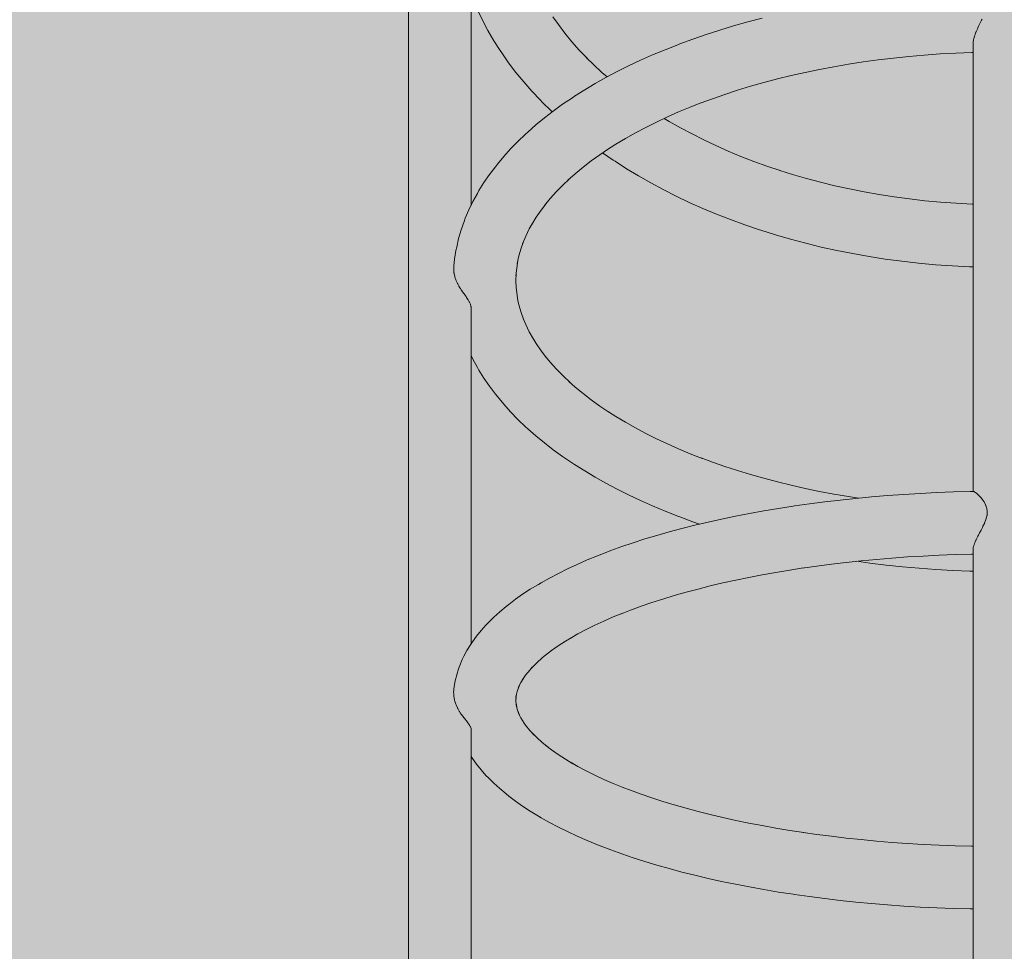
# Model space of a CAD drawing. Units: inches. Extents: x 514 to 662, y 349 to 504.
# Drawn here: x 537 to 540, y 437 to 441 of the extents above; entities that cross this region are included whole.
import ezdxf

# ---------------------------------------------------------------- set-up
doc = ezdxf.new("R2010")
doc.units = ezdxf.units.IN
doc.header["$MEASUREMENT"] = 0
doc.layers.add('_U+0421_U+043B_U+043E_U+0439 1', color=7, linetype='Continuous')

# ---------------------------------------------------------------- blocks, each defined once
blk = doc.blocks.new('block 45')
at = {"layer": '_U+0421_U+043B_U+043E_U+0439 1', "color": 250, "lineweight": 5, "true_color": 0x231f20}
for points in [[(538.0948, 440.8323), (538.0948, 440.7645)], [(538.324, 440.8323), (538.324, 440.7645)], [(538.0948, 440.7645), (538.0948, 440.6962)], [(538.324, 440.7645), (538.324, 440.6962)], [(538.0948, 440.6962), (538.0948, 440.6273)], [(538.324, 440.6962), (538.324, 440.6273)], [(538.0948, 440.6273), (538.0948, 440.5578)], [(538.324, 440.6273), (538.324, 440.5578)], [(538.0948, 440.5578), (538.0948, 440.4877)], [(538.324, 440.5578), (538.324, 440.4877)], [(538.0948, 440.4877), (538.0948, 440.4171)], [(538.324, 440.4877), (538.324, 440.4171)], [(538.0948, 440.4171), (538.0948, 440.3459)], [(538.324, 440.4171), (538.324, 440.3459)], [(538.0948, 440.3459), (538.0948, 440.2742)], [(538.324, 440.3459), (538.324, 440.2742)], [(538.0948, 440.2742), (538.0948, 440.2019)], [(538.324, 440.2742), (538.324, 440.2019)], [(538.0948, 440.2019), (538.0948, 440.1291)], [(538.324, 440.2019), (538.324, 440.1291)], [(538.0948, 440.1291), (538.0948, 440.0558)], [(538.324, 440.1291), (538.324, 440.1124)], [(538.0948, 440.0558), (538.0948, 439.9819)], [(538.0948, 439.9819), (538.0948, 439.9075)], [(538.0948, 439.9075), (538.0948, 439.8326)], [(538.2605, 439.8779), (538.2608, 439.8814)], [(538.2607, 439.8749), (538.2605, 439.8778)], [(538.2614, 439.8652), (538.2607, 439.8749)], [(538.2608, 439.8814), (538.2612, 439.8872)], [(538.2612, 439.8872), (538.2614, 439.8899)], [(538.2617, 439.8636), (538.2614, 439.8652)], [(538.2617, 439.8636), (538.262, 439.8623)], [(538.262, 439.8623), (538.2641, 439.8524)], [(538.2641, 439.8524), (538.2647, 439.8504)], [(538.265, 439.8497), (538.2647, 439.8504)], [(538.2684, 439.8392), (538.265, 439.8497)], [(538.2694, 439.837), (538.2684, 439.8392)], [(538.27, 439.8356), (538.2694, 439.837)], [(538.27, 439.8356), (538.2744, 439.8261)], [(538.0948, 439.8326), (538.0948, 439.7572)], [(538.2744, 439.8261), (538.2753, 439.8246)], [(538.2753, 439.8246), (538.2769, 439.8217)], [(538.2795, 439.817), (538.2769, 439.8217)], [(538.2795, 439.817), (538.2819, 439.8128)], [(538.2818, 439.8128), (538.2822, 439.8122)], [(538.2822, 439.8122), (538.2853, 439.8075)], [(538.2853, 439.8075), (538.288, 439.8036)], [(538.2889, 439.8021), (538.288, 439.8036)], [(538.2889, 439.8021), (538.2902, 439.8001)], [(538.2902, 439.8001), (538.2908, 439.7991)], [(538.2908, 439.7991), (538.2969, 439.7909)], [(538.2978, 439.7897), (538.2969, 439.7909)], [(538.2978, 439.7897), (538.2979, 439.7895)], [(538.299, 439.7879), (538.2979, 439.7895)], [(538.3012, 439.7846), (538.299, 439.7879)], [(538.3057, 439.7786), (538.3012, 439.7846)], [(538.3057, 439.7786), (538.3064, 439.7776)], [(538.3079, 439.7753), (538.3064, 439.7776)], [(538.3124, 439.7683), (538.3079, 439.7753)], [(538.3124, 439.7683), (538.3125, 439.7681)], [(538.3125, 439.7681), (538.3133, 439.7669)], [(538.3163, 439.7616), (538.3133, 439.7669)], [(538.3177, 439.7592), (538.3163, 439.7616)], [(538.0948, 439.7572), (538.0948, 439.6813)], [(538.3177, 439.7592), (538.3186, 439.7576)], [(538.3215, 439.7506), (538.3186, 439.7576)], [(538.3215, 439.7506), (538.3222, 439.7488)], [(538.3232, 439.7444), (538.3222, 439.7488)], [(538.3236, 439.7426), (538.3232, 439.7444)], [(538.3236, 439.7426), (538.324, 439.7409)], [(538.324, 439.7409), (538.324, 439.6813)], [(538.0948, 439.6813), (538.0948, 439.605)], [(538.324, 439.6813), (538.324, 439.605)], [(538.0948, 439.605), (538.0948, 439.5283)], [(538.324, 439.605), (538.324, 439.5283)], [(538.0948, 439.5283), (538.0948, 439.4513)], [(538.324, 439.5283), (538.324, 439.4513)], [(538.0948, 439.4513), (538.0948, 439.3738)], [(538.324, 439.4513), (538.324, 439.3738)], [(538.0948, 439.3738), (538.0948, 439.296)], [(538.324, 439.3738), (538.324, 439.296)], [(538.0948, 439.296), (538.0948, 439.2178)], [(538.324, 439.296), (538.324, 439.2178)], [(538.0948, 439.2178), (538.0948, 439.1393)], [(538.324, 439.2178), (538.324, 439.1393)], [(538.0948, 439.1393), (538.0948, 439.0604)], [(538.324, 439.1393), (538.324, 439.0604)], [(538.0948, 439.0604), (538.0948, 438.9812)], [(538.324, 439.0604), (538.324, 438.9812)], [(538.0948, 438.9812), (538.0948, 438.9016)], [(538.324, 438.9812), (538.324, 438.9016)], [(538.0948, 438.9016), (538.0948, 438.8217)], [(538.324, 438.9016), (538.324, 438.8217)], [(538.0948, 438.8217), (538.0948, 438.7415)], [(538.324, 438.8217), (538.324, 438.7415)], [(538.0948, 438.7415), (538.0948, 438.661)], [(538.324, 438.7415), (538.324, 438.661)], [(538.0948, 438.661), (538.0948, 438.5801)], [(538.324, 438.661), (538.324, 438.5801)], [(538.0948, 438.5801), (538.0948, 438.499)], [(538.324, 438.5801), (538.324, 438.5065)], [(538.0948, 438.499), (538.0948, 438.4176)], [(538.0948, 438.4176), (538.0948, 438.3358)], [(538.0948, 438.3358), (538.0948, 438.2538)], [(538.2611, 438.338), (538.2604, 438.3273)], [(538.2604, 438.3273), (538.2606, 438.3245)], [(538.2606, 438.3245), (538.2613, 438.3136)], [(538.2613, 438.3408), (538.2611, 438.338)], [(538.2613, 438.3136), (538.2618, 438.3109)], [(538.2618, 438.3109), (538.2639, 438.2998)], [(538.2639, 438.2998), (538.2647, 438.2975)], [(538.2647, 438.2975), (538.2647, 438.2973)], [(538.2661, 438.293), (538.2647, 438.2973)], [(538.2661, 438.293), (538.2683, 438.286)], [(538.2683, 438.2859), (538.269, 438.2842)], [(538.269, 438.2842), (538.2695, 438.2831)], [(538.2742, 438.2723), (538.2695, 438.2831)], [(538.0948, 438.2538), (538.0948, 438.1715)], [(538.2748, 438.2714), (538.2742, 438.2723)], [(538.2752, 438.2705), (538.2748, 438.2714)], [(538.2752, 438.2705), (538.2769, 438.2676)], [(538.2808, 438.2605), (538.2769, 438.2676)], [(538.2816, 438.259), (538.2807, 438.2605)], [(538.2817, 438.2588), (538.2816, 438.259)], [(538.2847, 438.2545), (538.2817, 438.2588)], [(538.2847, 438.2545), (538.288, 438.2497)], [(538.2897, 438.2472), (538.288, 438.2497)], [(538.2908, 438.2455), (538.2897, 438.2472)], [(538.2938, 438.2417), (538.2908, 438.2455)], [(538.2938, 438.2417), (538.2979, 438.2364)], [(538.2983, 438.2358), (538.2979, 438.2364)], [(538.3011, 438.232), (538.2983, 438.2358)], [(538.302, 438.2309), (538.3011, 438.232)], [(538.302, 438.2309), (538.3064, 438.2258)], [(538.3072, 438.2247), (538.3064, 438.2258)], [(538.3093, 438.2219), (538.3072, 438.2247)], [(538.3093, 438.2219), (538.3125, 438.2177)], [(538.3125, 438.2177), (538.3133, 438.2167)], [(538.3153, 438.2139), (538.3133, 438.2167)], [(538.3153, 438.2139), (538.3157, 438.2134)], [(538.3157, 438.2134), (538.3186, 438.2093)], [(538.3199, 438.207), (538.3186, 438.2093)], [(538.3199, 438.207), (538.321, 438.2047)], [(538.321, 438.2047), (538.3222, 438.2026)], [(538.3228, 438.2008), (538.3222, 438.2026)], [(538.3228, 438.2008), (538.3229, 438.2005)], [(538.3229, 438.2005), (538.324, 438.1969)], [(538.324, 438.1969), (538.324, 438.1715)], [(538.0948, 438.1715), (538.0948, 438.0889)], [(538.324, 438.1715), (538.324, 438.0889)], [(538.0948, 438.0889), (538.0948, 438.0061)], [(538.324, 438.0889), (538.324, 438.0061)], [(538.0948, 438.0061), (538.0948, 437.923)], [(538.324, 438.0061), (538.324, 437.923)], [(538.0948, 437.923), (538.0948, 437.8397)], [(538.324, 437.923), (538.324, 437.8397)], [(538.0948, 437.8397), (538.0948, 437.7561)], [(538.324, 437.8397), (538.324, 437.7561)], [(538.0948, 437.7561), (538.0948, 437.6723)], [(538.324, 437.7561), (538.324, 437.6723)], [(538.0948, 437.6723), (538.0948, 437.5883)], [(538.324, 437.6723), (538.324, 437.5883)], [(538.0948, 437.5883), (538.0948, 437.504)], [(538.324, 437.5883), (538.324, 437.504)], [(538.0948, 437.504), (538.0948, 437.4195)], [(538.324, 437.504), (538.324, 437.4195)], [(538.0948, 437.4195), (538.0948, 437.3348)], [(538.324, 437.4195), (538.324, 437.3348)]]:
    blk.add_lwpolyline(points, dxfattribs=at)
blk = doc.blocks.new('block 94')
at = {"layer": '_U+0421_U+043B_U+043E_U+0439 1', "color": 250, "lineweight": 5, "true_color": 0x231f20}
for points in [[(538.3655, 440.7899), (538.3472, 440.828)], [(538.3856, 440.7523), (538.3655, 440.7899)], [(538.644, 440.7742), (538.6239, 440.8029)], [(538.668, 440.7426), (538.644, 440.7742)], [(538.4075, 440.7153), (538.3856, 440.7523)], [(538.6935, 440.7114), (538.668, 440.7426)], [(538.431, 440.6788), (538.4075, 440.7153)], [(538.7204, 440.6808), (538.6935, 440.7114)], [(538.431, 440.6788), (538.4366, 440.6703)], [(538.4617, 440.6345), (538.4366, 440.6703)], [(538.7487, 440.6509), (538.7204, 440.6808)], [(538.4885, 440.5993), (538.4617, 440.6345)], [(538.772, 440.628), (538.7458, 440.6539)], [(538.8031, 440.5991), (538.772, 440.628)], [(538.5169, 440.5647), (538.4885, 440.5993)], [(538.822, 440.5826), (538.8031, 440.5991)], [(538.5468, 440.5307), (538.5169, 440.5647)], [(538.5783, 440.4973), (538.5468, 440.5307)], [(538.5783, 440.4973), (538.5848, 440.4906)], [(538.6176, 440.4581), (538.5848, 440.4906)], [(538.6213, 440.4547), (538.6176, 440.4581)], [(539.0499, 440.4199), (539.0317, 440.431)], [(539.0909, 440.3965), (539.0499, 440.4199)], [(539.133, 440.374), (539.0909, 440.3965)], [(539.1762, 440.3522), (539.133, 440.374)], [(539.2204, 440.3312), (539.1762, 440.3522)], [(538.8445, 440.278), (538.8058, 440.3044)], [(539.2655, 440.3111), (539.2204, 440.3312)], [(539.3117, 440.2918), (539.2655, 440.3111)], [(538.8445, 440.278), (538.8511, 440.2736)], [(538.8934, 440.2464), (538.8511, 440.2736)], [(539.3588, 440.2735), (539.3117, 440.2918)], [(539.4068, 440.256), (539.3588, 440.2735)], [(538.9369, 440.22), (538.8934, 440.2464)], [(539.4557, 440.2395), (539.4068, 440.256)], [(539.501, 440.2253), (539.4542, 440.24)], [(538.9817, 440.1945), (538.9369, 440.22)], [(539.0276, 440.1699), (538.9817, 440.1945)], [(539.5519, 440.2106), (539.501, 440.2253)], [(539.6035, 440.1968), (539.5519, 440.2106)], [(539.656, 440.184), (539.6035, 440.1968)], [(539.0747, 440.1461), (539.0276, 440.1699)], [(539.7092, 440.1723), (539.656, 440.184)], [(539.7631, 440.1616), (539.7092, 440.1723)], [(539.8177, 440.1519), (539.7631, 440.1616)], [(539.123, 440.1232), (539.0747, 440.1461)], [(539.1723, 440.1013), (539.123, 440.1232)], [(539.873, 440.1433), (539.8177, 440.1519)], [(539.9289, 440.1358), (539.873, 440.1433)], [(539.9855, 440.1294), (539.9289, 440.1358)], [(540.0426, 440.1241), (539.9855, 440.1294)], [(540.1003, 440.1199), (540.0426, 440.1241)], [(539.2227, 440.0802), (539.1723, 440.1013)], [(540.1585, 440.117), (540.1003, 440.1199)], [(540.1618, 440.1169), (540.1585, 440.117)], [(539.2741, 440.0602), (539.2227, 440.0802)], [(539.3266, 440.0411), (539.2741, 440.0602)], [(539.38, 440.023), (539.3266, 440.0411)], [(539.38, 440.023), (539.3847, 440.0215)], [(539.4388, 440.0045), (539.3847, 440.0215)], [(539.4937, 439.9886), (539.4388, 440.0045)], [(539.5496, 439.9737), (539.4937, 439.9886)], [(539.6063, 439.9599), (539.5496, 439.9737)], [(539.6638, 439.9472), (539.6063, 439.9599)], [(539.7221, 439.9357), (539.6638, 439.9472)], [(539.7811, 439.9252), (539.7221, 439.9357)], [(539.8408, 439.9159), (539.7811, 439.9252)], [(539.9013, 439.9078), (539.8408, 439.9159)], [(539.9624, 439.9009), (539.9013, 439.9078)], [(540.0241, 439.8952), (539.9624, 439.9009)], [(540.0864, 439.8907), (540.0241, 439.8952)], [(540.1492, 439.8875), (540.0864, 439.8907)], [(540.1618, 439.8871), (540.1492, 439.8875)]]:
    blk.add_lwpolyline(points, dxfattribs=at)
blk = doc.blocks.new('block 137')
at = {"layer": '_U+0421_U+043B_U+043E_U+0439 1', "color": 250, "lineweight": 5, "true_color": 0x231f20}
for points in [[(539.2853, 440.7695), (539.3372, 440.7842)], [(539.3372, 440.7842), (539.39, 440.7981)], [(540.1824, 440.7682), (540.1861, 440.7759)], [(540.1871, 440.7783), (540.1861, 440.7759)], [(540.1879, 440.7804), (540.1871, 440.7783)], [(540.1884, 440.7812), (540.1879, 440.7804)], [(540.1884, 440.7812), (540.1916, 440.7875)], [(540.1916, 440.7875), (540.1932, 440.7905)], [(540.1948, 440.7943), (540.1932, 440.7905)], [(539.1359, 440.721), (539.1847, 440.7379)], [(539.1847, 440.7379), (539.2345, 440.7541)], [(539.2345, 440.7541), (539.2853, 440.7695)], [(540.17, 440.7388), (540.1684, 440.7342)], [(540.1714, 440.7429), (540.17, 440.7388)], [(540.1714, 440.7429), (540.1725, 440.746)], [(540.1725, 440.746), (540.1733, 440.7475)], [(540.1766, 440.7554), (540.1733, 440.7475)], [(540.1766, 440.7554), (540.1773, 440.7568)], [(540.1773, 440.7568), (540.1793, 440.7615)], [(540.1795, 440.7621), (540.1793, 440.7615)], [(540.1824, 440.7682), (540.1795, 440.7621)], [(539.0343, 440.6823), (539.0811, 440.7007)], [(539.0882, 440.7034), (539.0811, 440.7007)], [(539.0882, 440.7034), (539.1359, 440.721)], [(540.1621, 440.7087), (540.1618, 440.707)], [(540.1621, 440.7087), (540.1624, 440.7103)], [(540.1636, 440.7184), (540.1624, 440.7104)], [(540.1624, 440.7103), (540.1624, 440.7104)], [(540.1639, 440.7194), (540.1636, 440.7184)], [(540.1639, 440.7194), (540.1647, 440.7218)], [(540.1651, 440.7233), (540.1647, 440.7218)], [(540.1671, 440.7309), (540.1651, 440.7233)], [(540.1671, 440.7309), (540.1672, 440.7314)], [(540.1672, 440.7314), (540.1684, 440.7342)], [(538.944, 440.6435), (538.9886, 440.6633)], [(538.9886, 440.6633), (539.0343, 440.6823)], [(539.9267, 440.6576), (539.9836, 440.6627)], [(539.9836, 440.6627), (540.0411, 440.6668)], [(540.0411, 440.6668), (540.0992, 440.6701)], [(540.0992, 440.6701), (540.1578, 440.6724)], [(540.1578, 440.6724), (540.1618, 440.6725)], [(538.9007, 440.6231), (538.944, 440.6435)], [(539.652, 440.6199), (539.7056, 440.6291)], [(539.7056, 440.6291), (539.7598, 440.6375)], [(539.7598, 440.6375), (539.8148, 440.645)], [(539.8148, 440.645), (539.8705, 440.6518)], [(539.8705, 440.6518), (539.9267, 440.6576)], [(538.8178, 440.5804), (538.8586, 440.6021)], [(538.8586, 440.6021), (538.9007, 440.6231)], [(539.496, 440.5876), (539.5472, 440.5991)], [(539.5472, 440.5991), (539.5992, 440.6099)], [(539.5992, 440.6099), (539.652, 440.6199)], [(538.7402, 440.5353), (538.7784, 440.5582)], [(538.7784, 440.5582), (538.8178, 440.5804)], [(539.3476, 440.5485), (539.3962, 440.5622)], [(539.3962, 440.5622), (539.4457, 440.5753)], [(539.4457, 440.5753), (539.496, 440.5876)], [(538.7034, 440.5119), (538.7402, 440.5353)], [(539.2075, 440.503), (539.2532, 440.5189)], [(539.2532, 440.5189), (539.2999, 440.534)], [(539.2999, 440.534), (539.3476, 440.5485)], [(538.6253, 440.4577), (538.6594, 440.4824)], [(538.6594, 440.4824), (538.695, 440.5065)], [(538.7034, 440.5119), (538.695, 440.5065)], [(539.1264, 440.4722), (539.1659, 440.4877)], [(539.1627, 440.4865), (539.2075, 440.503)], [(538.5926, 440.4325), (538.6253, 440.4577)], [(539.0428, 440.4362), (539.0841, 440.4545)], [(539.0841, 440.4545), (539.1264, 440.4722)], [(538.5614, 440.4068), (538.5926, 440.4325)], [(538.9637, 440.3978), (539.0027, 440.4173)], [(539.0027, 440.4173), (539.0428, 440.4362)], [(538.5317, 440.3806), (538.5236, 440.3732)], [(538.5317, 440.3806), (538.5614, 440.4068)], [(538.8893, 440.3572), (538.9259, 440.3778)], [(538.9259, 440.3778), (538.9637, 440.3978)], [(538.4687, 440.3191), (538.4954, 440.3464)], [(538.4954, 440.3464), (538.5236, 440.3732)], [(538.854, 440.336), (538.8893, 440.3572)], [(538.4437, 440.2913), (538.4687, 440.3191)], [(538.7956, 440.2976), (538.8273, 440.319)], [(538.8199, 440.3143), (538.854, 440.336)], [(538.4203, 440.2631), (538.4437, 440.2913)], [(538.7344, 440.2519), (538.7644, 440.275)], [(538.7644, 440.275), (538.7956, 440.2976)], [(538.3914, 440.2252), (538.4132, 440.254)], [(538.4203, 440.2631), (538.4132, 440.254)], [(538.7058, 440.2283), (538.7344, 440.2519)], [(538.3531, 440.1665), (538.3714, 440.1961)], [(538.3714, 440.1961), (538.3914, 440.2252)], [(538.6611, 440.1874), (538.6823, 440.2076)], [(538.6787, 440.2043), (538.7058, 440.2283)], [(538.3531, 440.1665), (538.3472, 440.1561)], [(538.6143, 440.1375), (538.637, 440.1627)], [(538.637, 440.1627), (538.6611, 440.1874)], [(538.3159, 440.0957), (538.3307, 440.1261)], [(538.3307, 440.1261), (538.3472, 440.1561)], [(538.5931, 440.112), (538.6143, 440.1375)], [(538.3031, 440.065), (538.3159, 440.0957)], [(538.5627, 440.069), (538.5807, 440.0952)], [(538.5807, 440.0952), (538.5963, 440.1158)], [(538.2877, 440.0224), (538.2987, 440.0535)], [(538.3031, 440.065), (538.2987, 440.0535)], [(538.5463, 440.0425), (538.5627, 440.069)], [(538.2787, 439.9909), (538.2877, 440.0224)], [(538.5243, 439.999), (538.5374, 440.0261)], [(538.5374, 440.0261), (538.5476, 440.0446)], [(538.2716, 439.9592), (538.2787, 439.9909)], [(538.5128, 439.9716), (538.5243, 439.999)], [(538.2638, 439.915), (538.2689, 439.947)], [(538.2716, 439.9592), (538.2689, 439.947)], [(538.4994, 439.9274), (538.5074, 439.9553)], [(538.5074, 439.9553), (538.5149, 439.9766)], [(538.2614, 439.89), (538.2638, 439.915)], [(538.4912, 439.8828), (538.4957, 439.9109)], [(538.4931, 439.8991), (538.4994, 439.9274)], [(538.4885, 439.8541), (538.4912, 439.8828)], [(538.4885, 439.8376), (538.4892, 439.862)], [(538.4885, 439.8376), (538.4894, 439.8087)], [(538.4912, 439.7924), (538.4892, 439.8132)], [(538.4958, 439.7639), (538.4912, 439.7924)], [(538.4994, 439.7478), (538.4957, 439.7642)], [(538.5074, 439.7199), (538.4994, 439.7478)], [(538.5172, 439.6922), (538.5074, 439.7199)], [(538.5243, 439.6762), (538.5149, 439.6986)], [(538.5374, 439.6491), (538.5243, 439.6762)], [(538.5522, 439.6223), (538.5374, 439.6491)], [(538.5627, 439.6062), (538.5476, 439.6306)], [(538.5807, 439.58), (538.5627, 439.6062)], [(538.3307, 439.5491), (538.324, 439.5628)], [(538.3472, 439.5191), (538.3307, 439.5491)], [(538.6003, 439.5541), (538.5807, 439.58)], [(538.6143, 439.5377), (538.5963, 439.5594)], [(538.3472, 439.5191), (538.3531, 439.5087)], [(538.637, 439.5125), (538.6143, 439.5377)], [(538.6611, 439.4878), (538.637, 439.5125)], [(538.3714, 439.4791), (538.3531, 439.5087)], [(538.3914, 439.4499), (538.3714, 439.4791)], [(538.6867, 439.4634), (538.6611, 439.4878)], [(538.4132, 439.4212), (538.3914, 439.4499)], [(538.7058, 439.4469), (538.6824, 439.4676)], [(538.7344, 439.4233), (538.7058, 439.4469)], [(538.4132, 439.4212), (538.4203, 439.4121)], [(538.4437, 439.3839), (538.4203, 439.4121)], [(538.7644, 439.4002), (538.7344, 439.4233)], [(538.4687, 439.3561), (538.4437, 439.3839)], [(538.7956, 439.3776), (538.7644, 439.4002)], [(538.8282, 439.3556), (538.7956, 439.3776)], [(538.4954, 439.3288), (538.4687, 439.3561)], [(538.5236, 439.302), (538.4954, 439.3288)], [(538.854, 439.3392), (538.8272, 439.3562)], [(538.8893, 439.318), (538.854, 439.3392)], [(538.5236, 439.302), (538.5317, 439.2946)], [(538.5614, 439.2684), (538.5317, 439.2946)], [(538.9259, 439.2974), (538.8893, 439.318)], [(538.9637, 439.2774), (538.9259, 439.2974)], [(538.5926, 439.2427), (538.5614, 439.2684)], [(539.0027, 439.2579), (538.9637, 439.2774)], [(539.0428, 439.239), (539.0027, 439.2579)], [(538.6253, 439.2175), (538.5926, 439.2427)], [(539.0841, 439.2207), (539.0428, 439.239)], [(539.1264, 439.203), (539.0841, 439.2207)], [(538.6594, 439.1928), (538.6253, 439.2175)], [(538.695, 439.1687), (538.6594, 439.1928)], [(539.1698, 439.186), (539.1264, 439.203)], [(539.2075, 439.1722), (539.166, 439.1875)], [(538.695, 439.1687), (538.7034, 439.1633)], [(538.7402, 439.1399), (538.7034, 439.1633)], [(539.2532, 439.1563), (539.2075, 439.1722)], [(539.2999, 439.1412), (539.2532, 439.1563)], [(538.7784, 439.117), (538.7402, 439.1399)], [(538.8178, 439.0948), (538.7784, 439.117)], [(539.3476, 439.1267), (539.2999, 439.1412)], [(539.3962, 439.113), (539.3476, 439.1267)], [(539.4457, 439.0999), (539.3962, 439.113)], [(538.8586, 439.0731), (538.8178, 439.0948)], [(539.496, 439.0876), (539.4457, 439.0999)], [(539.5472, 439.0761), (539.496, 439.0876)], [(538.9007, 439.0521), (538.8586, 439.0731)], [(538.944, 439.0317), (538.9007, 439.0521)], [(539.5992, 439.0653), (539.5472, 439.0761)], [(539.652, 439.0553), (539.5992, 439.0653)], [(539.7056, 439.0461), (539.652, 439.0553)], [(539.7423, 439.0404), (539.7056, 439.0461)], [(538.9886, 439.0119), (538.944, 439.0317)], [(539.0343, 438.9928), (538.9886, 439.0119)], [(539.0811, 438.9745), (539.0343, 438.9928)], [(539.0811, 438.9745), (539.0882, 438.9718)], [(539.1359, 438.9542), (539.0882, 438.9718)], [(539.1606, 438.9456), (539.1359, 438.9542)], [(539.784, 438.8026), (539.7361, 438.8092)], [(539.8434, 438.7955), (539.784, 438.8026)], [(539.9035, 438.7892), (539.8434, 438.7955)], [(539.9642, 438.7838), (539.9035, 438.7892)], [(540.0255, 438.7794), (539.9642, 438.7838)], [(540.0875, 438.776), (540.0255, 438.7794)], [(540.1499, 438.7735), (540.0875, 438.776)], [(540.1618, 438.7732), (540.1499, 438.7735)]]:
    blk.add_lwpolyline(points, dxfattribs=at)
blk = doc.blocks.new('block 201')
at = {"layer": '_U+0421_U+043B_U+043E_U+0439 1', "color": 250, "lineweight": 5, "true_color": 0x231f20}
for points in [[(540.1618, 440.707), (540.1618, 440.6873)], [(540.1618, 440.6873), (540.1618, 440.6221)], [(540.1618, 440.6221), (540.1618, 440.5567)], [(540.1618, 440.5567), (540.1618, 440.491)], [(540.1618, 440.491), (540.1618, 440.425)], [(540.1618, 440.425), (540.1618, 440.3587)], [(540.1618, 440.3587), (540.1618, 440.2922)], [(540.1618, 440.2922), (540.1618, 440.2254)], [(540.1618, 440.2254), (540.1618, 440.1584)], [(540.1618, 440.1584), (540.1618, 440.0911)], [(540.1618, 440.0911), (540.1618, 440.0235)], [(540.1618, 440.0235), (540.1618, 439.9557)], [(540.1618, 439.9557), (540.1618, 439.8877)], [(540.1618, 439.8877), (540.1618, 439.8194)], [(540.1618, 439.8194), (540.1618, 439.7509)], [(540.1618, 439.7509), (540.1618, 439.6821)], [(540.1618, 439.6821), (540.1618, 439.6131)], [(540.1618, 439.6131), (540.1618, 439.5439)], [(540.1618, 439.5439), (540.1618, 439.4744)], [(540.1618, 439.4744), (540.1618, 439.4047)], [(540.1618, 439.4047), (540.1618, 439.3348)], [(540.1618, 439.3348), (540.1618, 439.2647)], [(540.1618, 439.2647), (540.1618, 439.1943)], [(540.1618, 439.1943), (540.1618, 439.1238)], [(540.1618, 439.1238), (540.1618, 439.0648)], [(540.1627, 439.0649), (540.163, 439.0648)], [(540.163, 439.0648), (540.1636, 439.0647)], [(540.1639, 439.0646), (540.1636, 439.0647)], [(540.1639, 439.0646), (540.1651, 439.0645)], [(540.1651, 439.0645), (540.1659, 439.064)], [(540.1659, 439.064), (540.1672, 439.0631)], [(540.1672, 439.0631), (540.1675, 439.063)], [(540.1691, 439.0624), (540.1675, 439.063)], [(540.1706, 439.0611), (540.1691, 439.0624)], [(540.172, 439.06), (540.1706, 439.0611)], [(540.172, 439.06), (540.1725, 439.0595)], [(540.1743, 439.0585), (540.1725, 439.0595)], [(540.1769, 439.056), (540.1743, 439.0585)], [(540.1779, 439.0551), (540.1769, 439.056)], [(540.1779, 439.0551), (540.1795, 439.0537)], [(540.1806, 439.0529), (540.1795, 439.0537)], [(540.1845, 439.0488), (540.1806, 439.0529)], [(540.1849, 439.0485), (540.1845, 439.0488)], [(540.1849, 439.0485), (540.1875, 439.0457)], [(540.1875, 439.0457), (540.1879, 439.0451)], [(540.1926, 439.0398), (540.1879, 439.0451)], [(540.1926, 439.0398), (540.1928, 439.0396)], [(540.1928, 439.0396), (540.1951, 439.0371)], [(540.1951, 439.0371), (540.1978, 439.0325)], [(540.2009, 439.0287), (540.1978, 439.0325)], [(540.2009, 439.0286), (540.2022, 439.027)], [(540.2022, 439.027), (540.2077, 439.0164)], [(540.2077, 439.0164), (540.208, 439.0157)], [(540.208, 439.0157), (540.2089, 439.0126)], [(540.2091, 439.0121), (540.2089, 439.0126)], [(540.2091, 439.0121), (540.2095, 439.0111)], [(540.2113, 439.0066), (540.2095, 439.0111)], [(540.2125, 439.0034), (540.2113, 439.0066)], [(540.2113, 438.9702), (540.209, 438.9626)], [(540.213, 438.976), (540.2113, 438.9702)], [(540.2125, 439.0032), (540.2125, 439.0034)], [(540.2142, 438.9902), (540.2125, 439.0032)], [(540.2131, 438.9764), (540.213, 438.976)], [(540.2131, 438.9764), (540.2142, 438.9896)], [(540.2142, 438.9896), (540.2142, 438.9902)], [(540.1962, 438.9331), (540.1912, 438.9235)], [(540.1975, 438.9362), (540.1962, 438.9331)], [(540.1975, 438.9363), (540.1978, 438.9371)], [(540.1975, 438.9362), (540.1975, 438.9363)], [(540.198, 438.9374), (540.1978, 438.9371)], [(540.198, 438.9374), (540.2034, 438.9476)], [(540.2034, 438.9476), (540.204, 438.9493)], [(540.204, 438.9493), (540.2089, 438.9621)], [(540.209, 438.9626), (540.2089, 438.9623)], [(540.2089, 438.9621), (540.2089, 438.9623)], [(540.1762, 438.894), (540.1785, 438.8991)], [(540.1785, 438.8991), (540.1795, 438.9012)], [(540.1819, 438.9052), (540.1795, 438.9012)], [(540.1848, 438.911), (540.1819, 438.9052)], [(540.1857, 438.913), (540.1848, 438.911)], [(540.1857, 438.913), (540.1879, 438.9175)], [(540.1888, 438.9189), (540.1879, 438.9175)], [(540.1912, 438.9235), (540.1888, 438.9189)], [(540.163, 438.8596), (540.1636, 438.8634)], [(540.1646, 438.8662), (540.1636, 438.8634)], [(540.1646, 438.8662), (540.1649, 438.8671)], [(540.1649, 438.8671), (540.1657, 438.8692)], [(540.1657, 438.8692), (540.1672, 438.8742)], [(540.1685, 438.877), (540.1672, 438.8742)], [(540.1693, 438.8787), (540.1685, 438.877)], [(540.1693, 438.8787), (540.17, 438.8802)], [(540.17, 438.8802), (540.1725, 438.8868)], [(540.173, 438.8877), (540.1725, 438.8868)], [(540.1754, 438.8922), (540.173, 438.8877)], [(540.1762, 438.894), (540.1754, 438.8922)], [(540.1622, 438.8561), (540.1618, 438.8543)], [(540.1618, 438.8543), (540.1618, 438.8401)], [(540.1618, 438.8401), (540.1618, 438.7688)], [(540.1622, 438.8561), (540.1626, 438.8582)], [(540.1626, 438.8582), (540.163, 438.8596)], [(540.1618, 438.7688), (540.1618, 438.6973)], [(540.1618, 438.6973), (540.1618, 438.6257)], [(540.1618, 438.6257), (540.1618, 438.5539)], [(540.1618, 438.5539), (540.1618, 438.482)], [(540.1618, 438.482), (540.1618, 438.4099)], [(540.1618, 438.4099), (540.1618, 438.3377)], [(540.1618, 438.3377), (540.1618, 438.2654)], [(540.1618, 438.2654), (540.1618, 438.1929)], [(540.1618, 438.1929), (540.1618, 438.1203)], [(540.1618, 438.1203), (540.1618, 438.0476)], [(540.1618, 438.0476), (540.1618, 437.9747)], [(540.1618, 437.9747), (540.1618, 437.9018)], [(540.1618, 437.9018), (540.1618, 437.8287)], [(540.1618, 437.8287), (540.1618, 437.7555)], [(540.1618, 437.7555), (540.1618, 437.6822)], [(540.1618, 437.6822), (540.1618, 437.6087)], [(540.1618, 437.6087), (540.1618, 437.5352)], [(540.1618, 437.5352), (540.1618, 437.4615)], [(540.1618, 437.4615), (540.1618, 437.3878)], [(540.1618, 437.3878), (540.1618, 437.314)]]:
    blk.add_lwpolyline(points, dxfattribs=at)
blk = doc.blocks.new('block 218')
at = {"layer": '_U+0421_U+043B_U+043E_U+0439 1', "color": 250, "lineweight": 5, "true_color": 0x231f20}
for points in [[(539.7326, 439.0395), (539.7905, 439.045)], [(539.7905, 439.045), (539.8491, 439.0498)], [(539.8491, 439.0498), (539.9084, 439.0541)], [(539.9084, 439.0541), (539.9683, 439.0577)], [(539.9683, 439.0577), (540.0288, 439.0607)], [(540.0288, 439.0607), (540.0899, 439.063)], [(540.0899, 439.063), (540.1516, 439.0647)], [(540.1516, 439.0647), (540.1627, 439.0649)], [(539.4491, 439.0027), (539.5034, 439.0111)], [(539.5087, 439.0119), (539.5034, 439.0111)], [(539.5087, 439.0119), (539.5635, 439.0197)], [(539.5635, 439.0197), (539.6191, 439.0269)], [(539.6191, 439.0269), (539.6755, 439.0335)], [(539.6755, 439.0335), (539.7326, 439.0395)], [(539.2412, 438.9639), (539.2917, 438.9744)], [(539.2917, 438.9744), (539.3432, 438.9844)], [(539.3432, 438.9844), (539.3957, 438.9938)], [(539.3957, 438.9938), (539.4491, 439.0027)], [(539.0958, 438.9295), (539.1432, 438.9415)], [(539.1432, 438.9415), (539.1917, 438.9529)], [(539.1917, 438.9529), (539.2412, 438.9639)], [(538.9604, 438.8908), (539.0044, 438.9042)], [(539.0044, 438.9042), (539.0496, 438.9171)], [(539.0496, 438.9171), (539.0958, 438.9295)], [(538.8358, 438.8482), (538.8761, 438.8628)], [(538.8761, 438.8628), (538.9176, 438.8771)], [(538.9176, 438.8771), (538.9604, 438.8908)], [(538.7493, 438.8139), (538.7872, 438.8295)], [(538.7968, 438.8332), (538.7872, 438.8295)], [(538.7968, 438.8332), (538.8358, 438.8482)], [(539.8647, 438.8209), (539.9218, 438.825)], [(539.9218, 438.825), (539.9795, 438.8285)], [(539.9795, 438.8285), (540.0378, 438.8313)], [(540.0378, 438.8313), (540.0967, 438.8336)], [(540.0967, 438.8336), (540.1561, 438.8352)], [(540.1561, 438.8352), (540.1618, 438.8353)], [(538.6775, 438.7817), (538.7127, 438.798)], [(538.7127, 438.798), (538.7493, 438.8139)], [(539.5369, 438.7844), (539.5896, 438.7918)], [(539.5896, 438.7918), (539.6432, 438.7988)], [(539.6432, 438.7988), (539.6975, 438.8051)], [(539.6975, 438.8051), (539.7525, 438.811)], [(539.7525, 438.811), (539.8083, 438.8162)], [(539.8083, 438.8162), (539.8647, 438.8209)], [(538.6114, 438.7479), (538.6437, 438.765)], [(538.6437, 438.765), (538.6775, 438.7817)], [(539.3412, 438.7503), (539.3901, 438.7597)], [(539.3901, 438.7597), (539.4399, 438.7687)], [(539.4399, 438.7687), (539.4907, 438.7772)], [(539.4907, 438.7772), (539.5405, 438.7849)], [(538.5409, 438.7068), (538.5705, 438.7246)], [(538.5805, 438.7306), (538.5705, 438.7246)], [(538.5805, 438.7306), (538.6114, 438.7479)], [(539.1551, 438.7076), (539.2001, 438.719)], [(539.2001, 438.719), (539.2462, 438.7299)], [(539.2462, 438.7299), (539.2932, 438.7403)], [(539.2932, 438.7403), (539.3412, 438.7503)], [(538.4866, 438.6701), (538.513, 438.6886)], [(538.513, 438.6886), (538.5409, 438.7068)], [(539.0264, 438.6709), (539.0682, 438.6835)], [(539.0682, 438.6835), (539.1111, 438.6958)], [(539.1111, 438.6958), (539.1551, 438.7076)], [(538.4618, 438.6513), (538.4522, 438.6435)], [(538.4618, 438.6513), (538.4866, 438.6701)], [(538.908, 438.6304), (538.9463, 438.6443)], [(538.9463, 438.6443), (538.9858, 438.6578)], [(538.9858, 438.6578), (539.0264, 438.6709)], [(538.4073, 438.6048), (538.4289, 438.6243)], [(538.4289, 438.6243), (538.4522, 438.6435)], [(538.8449, 438.6052), (538.88, 438.6196)], [(538.8709, 438.6161), (538.908, 438.6304)], [(538.3605, 438.5554), (538.3787, 438.5755)], [(538.3874, 438.585), (538.3787, 438.5755)], [(538.3874, 438.585), (538.4073, 438.6048)], [(538.7459, 438.5593), (538.7776, 438.575)], [(538.7776, 438.575), (538.8106, 438.5903)], [(538.8106, 438.5903), (538.8449, 438.6052)], [(538.3441, 438.535), (538.3605, 438.5554)], [(538.6867, 438.527), (538.7156, 438.5433)], [(538.7156, 438.5433), (538.7459, 438.5593)], [(538.3091, 438.4825), (538.3219, 438.5035)], [(538.3295, 438.5144), (538.3219, 438.5035)], [(538.3295, 438.5144), (538.3441, 438.535)], [(538.6191, 438.4825), (538.6435, 438.4997)], [(538.6435, 438.4997), (538.6694, 438.5165)], [(538.6694, 438.5165), (538.6901, 438.5289)], [(538.2982, 438.4614), (538.3091, 438.4825)], [(538.5845, 438.4554), (538.598, 438.4665)], [(538.5962, 438.4651), (538.6191, 438.4825)], [(538.2831, 438.428), (538.2787, 438.4153)], [(538.2831, 438.428), (538.2921, 438.4494)], [(538.2982, 438.4614), (538.2921, 438.4494)], [(538.5466, 438.4195), (538.5648, 438.4376)], [(538.5648, 438.4376), (538.5845, 438.4554)], [(538.2665, 438.3716), (538.2716, 438.3936)], [(538.2716, 438.3936), (538.2787, 438.4153)], [(538.5108, 438.3735), (538.524, 438.3922)], [(538.524, 438.3922), (538.5389, 438.4107)], [(538.5389, 438.4107), (538.5484, 438.4213)], [(538.2613, 438.3408), (538.2638, 438.3584)], [(538.2665, 438.3716), (538.2638, 438.3584)], [(538.495, 438.3393), (538.5026, 438.3575)], [(538.497, 438.3465), (538.5068, 438.3656)], [(538.5068, 438.3656), (538.5174, 438.3829)], [(538.4885, 438.3131), (538.4931, 438.3326)], [(538.4885, 438.3067), (538.4906, 438.3222)], [(538.4931, 438.3326), (538.4962, 438.3422)], [(538.4885, 438.3005), (538.4889, 438.3097)], [(538.4885, 438.3005), (538.4894, 438.2807)], [(538.4912, 438.2745), (538.4889, 438.2913)], [(538.4931, 438.2683), (538.4906, 438.2787)], [(538.4994, 438.249), (538.4931, 438.2683)], [(538.503, 438.2425), (538.4962, 438.2587)], [(538.5068, 438.2354), (538.5026, 438.2434)], [(538.5183, 438.2165), (538.5068, 438.2354)], [(538.524, 438.2087), (538.5174, 438.2181)], [(538.5389, 438.1902), (538.524, 438.2087)], [(538.5554, 438.172), (538.5389, 438.1902)], [(538.5648, 438.1634), (538.5485, 438.1796)], [(538.5845, 438.1455), (538.5648, 438.1634)], [(538.6058, 438.128), (538.5845, 438.1455)], [(538.6191, 438.1184), (538.598, 438.1344)], [(538.6435, 438.1013), (538.6191, 438.1184)], [(538.324, 438.0944), (538.3295, 438.0866)], [(538.3441, 438.0659), (538.3295, 438.0866)], [(538.6694, 438.0845), (538.6435, 438.1013)], [(538.6968, 438.0679), (538.6694, 438.0845)], [(538.7156, 438.0576), (538.6901, 438.072)], [(538.3605, 438.0455), (538.3441, 438.0659)], [(538.3787, 438.0254), (538.3605, 438.0455)], [(538.7459, 438.0416), (538.7156, 438.0576)], [(538.7776, 438.026), (538.7459, 438.0416)], [(538.3787, 438.0254), (538.3874, 438.0159)], [(538.4073, 437.9962), (538.3874, 438.0159)], [(538.4289, 437.9767), (538.4073, 437.9962)], [(538.8106, 438.0107), (538.7776, 438.026)], [(538.8449, 437.9957), (538.8106, 438.0107)], [(538.8805, 437.9812), (538.8449, 437.9957)], [(538.4522, 437.9575), (538.4289, 437.9767)], [(538.908, 437.9706), (538.88, 437.9814)], [(538.9463, 437.9567), (538.908, 437.9706)], [(538.4522, 437.9575), (538.4618, 437.9496)], [(538.4866, 437.9308), (538.4618, 437.9496)], [(538.513, 437.9123), (538.4866, 437.9308)], [(538.9858, 437.9432), (538.9463, 437.9567)], [(539.0264, 437.9301), (538.9858, 437.9432)], [(539.0682, 437.9174), (539.0264, 437.9301)], [(538.5409, 437.8942), (538.513, 437.9123)], [(538.5705, 437.8763), (538.5409, 437.8942)], [(539.1111, 437.9051), (539.0682, 437.9174)], [(539.1551, 437.8933), (539.1111, 437.9051)], [(539.2001, 437.882), (539.1551, 437.8933)], [(538.5705, 437.8763), (538.5805, 437.8704)], [(538.6114, 437.853), (538.5805, 437.8704)], [(538.6437, 437.836), (538.6114, 437.853)], [(539.2462, 437.8711), (539.2001, 437.882)], [(539.2932, 437.8606), (539.2462, 437.8711)], [(539.3412, 437.8507), (539.2932, 437.8606)], [(539.3901, 437.8412), (539.3412, 437.8507)], [(538.6775, 437.8193), (538.6437, 437.836)], [(538.7127, 437.803), (538.6775, 437.8193)], [(539.4399, 437.8322), (539.3901, 437.8412)], [(539.4907, 437.8237), (539.4399, 437.8322)], [(539.5422, 437.8158), (539.4907, 437.8237)], [(539.5896, 437.8091), (539.5399, 437.8162)], [(538.7493, 437.787), (538.7127, 437.803)], [(538.7872, 437.7715), (538.7493, 437.787)], [(539.6432, 437.8022), (539.5896, 437.8091)], [(539.6975, 437.7958), (539.6432, 437.8022)], [(539.7525, 437.79), (539.6975, 437.7958)], [(539.8083, 437.7847), (539.7525, 437.79)], [(539.8647, 437.78), (539.8083, 437.7847)], [(539.9218, 437.776), (539.8647, 437.78)], [(538.7872, 437.7715), (538.7968, 437.7678)], [(538.8358, 437.7527), (538.7968, 437.7678)], [(538.8761, 437.7381), (538.8358, 437.7527)], [(539.9795, 437.7725), (539.9218, 437.776)], [(540.0378, 437.7696), (539.9795, 437.7725)], [(540.0967, 437.7674), (540.0378, 437.7696)], [(540.1561, 437.7657), (540.0967, 437.7674)], [(540.1618, 437.7656), (540.1561, 437.7657)], [(538.9176, 437.7239), (538.8761, 437.7381)], [(538.9604, 437.7101), (538.9176, 437.7239)], [(539.0044, 437.6968), (538.9604, 437.7101)], [(539.0496, 437.6839), (539.0044, 437.6968)], [(539.0958, 437.6714), (539.0496, 437.6839)], [(539.1432, 437.6595), (539.0958, 437.6714)], [(539.1917, 437.648), (539.1432, 437.6595)], [(539.2412, 437.637), (539.1917, 437.648)], [(539.2917, 437.6265), (539.2412, 437.637)], [(539.3432, 437.6166), (539.2917, 437.6265)], [(539.3957, 437.6071), (539.3432, 437.6166)], [(539.4491, 437.5982), (539.3957, 437.6071)], [(539.5034, 437.5898), (539.4491, 437.5982)], [(539.5034, 437.5898), (539.5087, 437.589)], [(539.5635, 437.5813), (539.5087, 437.589)], [(539.6191, 437.5741), (539.5635, 437.5813)], [(539.6755, 437.5675), (539.6191, 437.5741)], [(539.7326, 437.5614), (539.6755, 437.5675)], [(539.7905, 437.556), (539.7326, 437.5614)], [(539.8491, 437.5511), (539.7905, 437.556)], [(539.9084, 437.5469), (539.8491, 437.5511)], [(539.9683, 437.5433), (539.9084, 437.5469)], [(540.0288, 437.5403), (539.9683, 437.5433)], [(540.0899, 437.5379), (540.0288, 437.5403)], [(540.1516, 437.5363), (540.0899, 437.5379)], [(540.1618, 437.5361), (540.1516, 437.5363)]]:
    blk.add_lwpolyline(points, dxfattribs=at)
blk = doc.blocks.new('block 2')
at = {"layer": '_U+0421_U+043B_U+043E_U+0439 1'}
for name in ['block 201', 'block 45', 'block 94', 'block 137', 'block 218']:
    blk.add_blockref(name, (0, 0), dxfattribs=at)

msp = doc.modelspace()

# ---------------------------------------------------------------- hatches: boundary and pattern name
at = {"layer": '_U+0421_U+043B_U+043E_U+0439 1', "true_color": 0xfadaac}
h = msp.add_hatch(color=41, dxfattribs=at)
h.dxf.hatch_style = 2
edge = h.paths.add_edge_path()
edge.add_spline(control_points=[(606.0867, 405.8333), (606.0867, 405.8333), (522.802, 405.8333), (522.802, 405.8333), (518.1863, 405.8333), (514.4444, 409.5752), (514.4444, 414.1909), (514.4444, 414.1909), (514.4444, 467.4756), (514.4444, 467.4756), (514.4444, 472.0915), (518.1863, 475.8333), (522.8022, 475.8333), (522.8022, 475.8333), (606.0867, 475.8333), (606.0867, 475.8333), (610.7026, 475.8333), (614.4444, 472.0915), (614.4444, 467.4756), (614.4444, 467.4756), (614.4444, 414.1911), (614.4444, 414.1911), (614.4444, 409.5752), (610.7025, 405.8333), (606.0867, 405.8333)], knot_values=[0, 0, 0, 0, 1, 1, 1, 2, 2, 2, 3, 3, 3, 4, 4, 4, 5, 5, 5, 6, 6, 6, 7, 7, 7, 8, 8, 8, 8], degree=3, periodic=1)

# ---------------------------------------------------------------- linework, layer by layer
at = {"layer": '_U+0421_U+043B_U+043E_U+0439 1', "color": 250, "lineweight": 9, "true_color": 0x231f20}
msp.add_open_spline([(606.0867, 405.8333), (606.0867, 405.8333), (522.802, 405.8333), (522.802, 405.8333), (518.1863, 405.8333), (514.4444, 409.5752), (514.4444, 414.1909), (514.4444, 414.1909), (514.4444, 467.4756), (514.4444, 467.4756), (514.4444, 472.0915), (518.1863, 475.8333), (522.8022, 475.8333), (522.8022, 475.8333), (606.0867, 475.8333), (606.0867, 475.8333), (610.7026, 475.8333), (614.4444, 472.0915), (614.4444, 467.4756), (614.4444, 467.4756), (614.4444, 414.1911), (614.4444, 414.1911), (614.4444, 409.5752), (610.7025, 405.8333), (606.0867, 405.8333)], degree=3, knots=[0, 0, 0, 0, 1, 1, 1, 2, 2, 2, 3, 3, 3, 4, 4, 4, 5, 5, 5, 6, 6, 6, 7, 7, 7, 8, 8, 8, 8], dxfattribs=at)

# ---------------------------------------------------------------- block references
at = {"layer": '_U+0421_U+043B_U+043E_U+0439 1'}
msp.add_blockref('block 2', (0, 0), dxfattribs=at)

doc.saveas('drawing.dxf')
